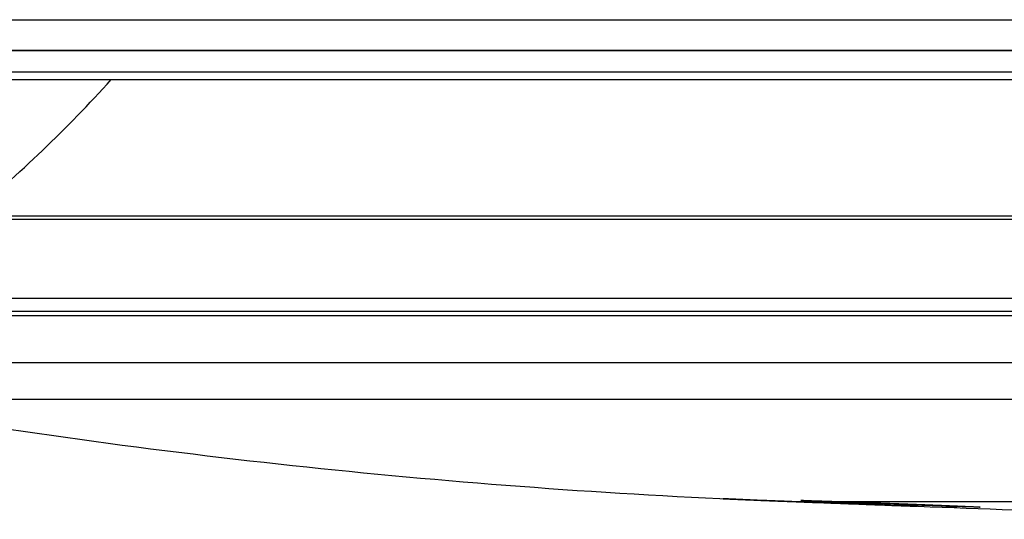
# Model space of a CAD drawing. Units: inches. Extents: x 0 to 6887, y 0 to 4912.
# Drawn here: x 686 to 761, y 3408 to 3446 of the extents above; entities that cross this region are included whole.
import ezdxf

# ---------------------------------------------------------------- set-up
doc = ezdxf.new("R2010")
doc.units = ezdxf.units.IN
doc.header["$MEASUREMENT"] = 0
doc.layers.add('LG-Product', color=3, linetype='Continuous')

msp = doc.modelspace()

# ---------------------------------------------------------------- linework, layer by layer
at = {"layer": 'LG-Product'}
for p, q in [((576.973, 3446.127), (772.076, 3446.127)), ((576.973, 3446.127), (1610.672, 3446.127)), ((578.829, 3443.784), (773.232, 3443.784)), ((1608.815, 3443.784), (578.829, 3443.784)), ((585.184, 3442.178), (777.188, 3442.178)), ((585.184, 3442.178), (1602.449, 3442.178)), ((595.441, 3441.581), (1592.204, 3441.581)), ((595.441, 3441.581), (1592.173, 3441.581)), ((671.822, 3430.981), (849.173, 3430.981)), ((855.323, 3431.212), (682.413, 3431.212)), ((669.822, 3424.981), (796.637, 3424.981)), ((668.891, 3423.666), (795.984, 3423.666)), ((796.194, 3423.981), (669.191, 3423.981)), ((796.115, 3420.094), (669.079, 3420.094)), ((1516.087, 3417.296), (671.558, 3417.296)), ((744.966, 3409.548), (747.3, 3409.548)), ((748.596, 3409.548), (789.761, 3409.548))]:
    msp.add_line(p, q, dxfattribs=at)
for centre, radius, start, end in [((615.35, 3512.005), 105, 309.69488, 317.87914), ((765.293, 3953.363), 544.2, 260.0817, 267.3866), ((1093.822, 12681.062), 9278.08, 267.8981315, 268.0774736)]:
    msp.add_arc(centre, radius, start, end, dxfattribs=at)
for centre, major_axis, ratio, start_param, end_param in [((938.288, 12681.062), (0, -9275.517), 0.700909, 6.253804, 6.253927), ((926.807, 12681.062), (0, 9275.02), 0.71325, 3.115042, 3.115257), ((923.866, 12681.062), (0, 9275.02), 0.700909, 3.115043, 3.115255), ((907.802, 12681.062), (0, 9274.284), 0.71325, 3.118722, 3.118849), ((947.63, 12681.062), (0, 9275.816), 0.700909, 3.112206, 3.112333)]:
    msp.add_ellipse(centre, major_axis=major_axis, ratio=ratio, start_param=start_param, end_param=end_param, dxfattribs=at)
for points, knots in [([(741.343, 3409.69), (741.201, 3409.696), (741.068, 3409.702), (740.818, 3409.713), (740.702, 3409.718), (740.54, 3409.726), (740.488, 3409.728), (740.413, 3409.731), (740.389, 3409.733), (740.341, 3409.735), (740.317, 3409.736), (740.204, 3409.741), (740.123, 3409.745), (739.98, 3409.752), (739.855, 3409.757), (739.766, 3409.762), (739.722, 3409.764), (739.714, 3409.764), (739.698, 3409.765), (739.691, 3409.765), (739.672, 3409.766), (739.661, 3409.767), (739.636, 3409.768), (739.622, 3409.769), (739.645, 3409.768), (739.676, 3409.767), (739.688, 3409.766), (739.711, 3409.765), (739.719, 3409.765), (739.736, 3409.764), (739.745, 3409.764), (739.795, 3409.761), (739.892, 3409.757), (740.025, 3409.751), (740.139, 3409.746), (740.179, 3409.744), (740.243, 3409.741), (740.265, 3409.74), (740.311, 3409.738), (740.334, 3409.737), (740.452, 3409.732), (740.555, 3409.727), (740.778, 3409.718), (740.898, 3409.712), (741.153, 3409.701), (741.289, 3409.695), (741.434, 3409.689)], [0, 0, 0, 0, 0.0625, 0.0625, 0.125, 0.125, 0.15625, 0.15625, 0.171875, 0.171875, 0.1875, 0.1875, 0.25, 0.25, 0.3125, 0.375, 0.375, 0.390625, 0.390625, 0.40625, 0.40625, 0.4375, 0.4375, 0.5, 0.5625, 0.5625, 0.59375, 0.59375, 0.609375, 0.609375, 0.625, 0.625, 0.6875, 0.75, 0.75, 0.78125, 0.78125, 0.796875, 0.796875, 0.8125, 0.8125, 0.875, 0.875, 0.9375, 0.9375, 1, 1, 1, 1]), ([(744.501, 3409.561), (744.42, 3409.564), (744.34, 3409.567), (744.182, 3409.573), (744.103, 3409.576), (743.949, 3409.582), (743.873, 3409.585), (743.722, 3409.591), (743.648, 3409.594), (743.502, 3409.599), (743.431, 3409.602), (743.289, 3409.608), (743.22, 3409.611), (743.016, 3409.619), (742.885, 3409.624), (742.759, 3409.63)], [0, 0, 0, 0, 0.125, 0.125, 0.25, 0.25, 0.375, 0.375, 0.5, 0.5, 0.625, 0.625, 0.75, 0.75, 1, 1, 1, 1]), ([(742.856, 3409.63), (742.984, 3409.624), (743.117, 3409.619), (743.325, 3409.611), (743.395, 3409.608), (743.538, 3409.602), (743.611, 3409.599), (743.759, 3409.594), (743.834, 3409.591), (743.986, 3409.585), (744.063, 3409.582), (744.219, 3409.576), (744.298, 3409.573), (744.458, 3409.567), (744.538, 3409.564), (744.62, 3409.561)], [0, 0, 0, 0, 0.25, 0.25, 0.375, 0.375, 0.5, 0.5, 0.625, 0.625, 0.75, 0.75, 0.875, 0.875, 1, 1, 1, 1]), ([(751.181, 3409.311), (750.978, 3409.318), (750.762, 3409.326), (750.418, 3409.339), (750.3, 3409.344), (750.118, 3409.35), (750.057, 3409.353), (749.964, 3409.356), (749.932, 3409.357), (749.869, 3409.36), (749.838, 3409.361), (749.553, 3409.371), (749.293, 3409.381), (748.759, 3409.401), (748.485, 3409.411), (748.169, 3409.423), (748.134, 3409.424), (748.064, 3409.427), (747.958, 3409.431), (747.852, 3409.435), (747.641, 3409.443), (747.5, 3409.448), (747.076, 3409.464), (746.793, 3409.475), (746.438, 3409.488), (746.331, 3409.492), (746.225, 3409.496), (746.154, 3409.499), (746.118, 3409.5), (745.941, 3409.506), (745.801, 3409.512), (745.384, 3409.527), (745.111, 3409.538), (744.845, 3409.548)], [0, 0, 0, 0, 0.125, 0.125, 0.1875, 0.1875, 0.21875, 0.21875, 0.234375, 0.234375, 0.25, 0.25, 0.375, 0.375, 0.5, 0.5, 0.515625, 0.515625, 0.53125, 0.5625, 0.5625, 0.625, 0.625, 0.75, 0.75, 0.78125, 0.796875, 0.796875, 0.8125, 0.8125, 0.875, 0.875, 1, 1, 1, 1]), ([(744.966, 3409.548), (745.236, 3409.538), (745.51, 3409.527), (745.929, 3409.512), (746.07, 3409.506), (746.248, 3409.5), (746.284, 3409.498), (746.355, 3409.496), (746.462, 3409.492), (746.569, 3409.488), (746.925, 3409.474), (747.208, 3409.464), (747.633, 3409.448), (747.774, 3409.443), (747.985, 3409.435), (748.091, 3409.431), (748.196, 3409.427), (748.266, 3409.424), (748.302, 3409.423), (748.617, 3409.411), (748.89, 3409.401), (749.421, 3409.381), (749.68, 3409.371), (749.962, 3409.361), (749.993, 3409.359), (750.055, 3409.357), (750.086, 3409.356), (750.179, 3409.352), (750.239, 3409.35), (750.419, 3409.343), (750.536, 3409.339), (750.875, 3409.326), (751.088, 3409.318), (751.288, 3409.31)], [0, 0, 0, 0, 0.125, 0.125, 0.1875, 0.1875, 0.203125, 0.203125, 0.21875, 0.25, 0.25, 0.375, 0.375, 0.4375, 0.4375, 0.46875, 0.484375, 0.484375, 0.5, 0.5, 0.625, 0.625, 0.75, 0.75, 0.765625, 0.765625, 0.78125, 0.78125, 0.8125, 0.8125, 0.875, 0.875, 1, 1, 1, 1]), ([(746.812, 3409.569), (746.697, 3409.574), (746.589, 3409.579), (746.438, 3409.585), (746.39, 3409.588), (746.321, 3409.591), (746.298, 3409.592), (746.253, 3409.594), (746.232, 3409.595), (746.126, 3409.601), (746.05, 3409.604), (745.914, 3409.612), (745.793, 3409.618), (745.705, 3409.624), (745.65, 3409.627), (745.634, 3409.628), (745.605, 3409.63), (745.593, 3409.631), (745.562, 3409.634), (745.538, 3409.637), (745.546, 3409.639), (745.569, 3409.64), (745.589, 3409.64), (745.623, 3409.64), (745.631, 3409.64), (745.647, 3409.639), (745.672, 3409.639), (745.702, 3409.639), (745.767, 3409.637), (745.87, 3409.635), (746.003, 3409.632), (746.115, 3409.628), (746.155, 3409.627), (746.217, 3409.625), (746.238, 3409.625), (746.282, 3409.623), (746.304, 3409.623), (746.417, 3409.619), (746.611, 3409.613), (746.833, 3409.606), (747.07, 3409.598), (747.196, 3409.594), (747.329, 3409.589)], [0, 0, 0, 0, 0.0625, 0.0625, 0.09375, 0.09375, 0.109375, 0.109375, 0.125, 0.125, 0.1875, 0.1875, 0.25, 0.3125, 0.3125, 0.34375, 0.34375, 0.375, 0.375, 0.4375, 0.5, 0.5, 0.5625, 0.5625, 0.578125, 0.578125, 0.59375, 0.625, 0.625, 0.6875, 0.75, 0.75, 0.78125, 0.78125, 0.796875, 0.796875, 0.8125, 0.8125, 0.875, 0.9375, 0.9375, 1, 1, 1, 1]), ([(745.63, 3409.639), (745.631, 3409.639), (745.65, 3409.639), (745.706, 3409.638), (745.759, 3409.637)], [0, 0, 0, 0, 0.356044, 1, 1, 1, 1]), ([(747.3, 3409.548), (747.277, 3409.549), (747.255, 3409.549), (747.211, 3409.551), (747.189, 3409.552), (747.124, 3409.555), (747.081, 3409.557), (746.956, 3409.562), (746.875, 3409.566), (746.797, 3409.569)], [0, 0, 0, 0, 0.125, 0.125, 0.25, 0.25, 0.5, 0.5, 1, 1, 1, 1]), ([(747.329, 3409.589), (747.373, 3409.588), (747.416, 3409.586), (747.504, 3409.583), (747.547, 3409.582), (747.635, 3409.579), (747.678, 3409.578), (747.766, 3409.575), (747.809, 3409.573), (747.852, 3409.572)], [0, 0, 0, 0, 0.250418, 0.250418, 0.500837, 0.500837, 0.751255, 0.751255, 1, 1, 1, 1]), ([(756.528, 3409.203), (756.391, 3409.208), (756.247, 3409.212), (755.946, 3409.222), (755.79, 3409.228), (755.545, 3409.236), (755.462, 3409.239), (755.293, 3409.244), (755.206, 3409.247), (754.945, 3409.256), (754.768, 3409.262), (754.407, 3409.275), (754.04, 3409.288), (753.661, 3409.301), (753.42, 3409.31), (753.372, 3409.312), (753.275, 3409.315), (753.226, 3409.317), (753.08, 3409.322), (752.983, 3409.326), (752.691, 3409.336), (752.302, 3409.351), (751.914, 3409.365), (751.623, 3409.376), (751.526, 3409.38), (751.332, 3409.387), (751.235, 3409.391), (750.946, 3409.401), (750.567, 3409.416), (750.201, 3409.43), (749.93, 3409.44), (749.841, 3409.444), (749.708, 3409.449), (749.664, 3409.451), (749.577, 3409.454), (749.533, 3409.456), (749.316, 3409.465), (749.149, 3409.471), (748.828, 3409.484), (748.673, 3409.49), (748.377, 3409.503), (748.235, 3409.508), (748.099, 3409.514)], [0, 0, 0, 0, 0.0625, 0.0625, 0.125, 0.125, 0.15625, 0.15625, 0.1875, 0.1875, 0.25, 0.25, 0.3125, 0.375, 0.375, 0.390625, 0.390625, 0.40625, 0.40625, 0.4375, 0.4375, 0.5, 0.5625, 0.5625, 0.59375, 0.59375, 0.625, 0.625, 0.6875, 0.75, 0.75, 0.78125, 0.78125, 0.796875, 0.796875, 0.8125, 0.8125, 0.875, 0.875, 0.9375, 0.9375, 1, 1, 1, 1]), ([(748.596, 3409.548), (748.737, 3409.543), (748.883, 3409.538), (749.112, 3409.53), (749.189, 3409.528), (749.307, 3409.524), (749.347, 3409.523), (749.427, 3409.52), (749.468, 3409.518), (749.671, 3409.512), (749.836, 3409.506), (750.173, 3409.494), (750.514, 3409.482), (750.867, 3409.47), (751.135, 3409.46), (751.225, 3409.457), (751.362, 3409.452), (751.407, 3409.45), (751.498, 3409.447), (751.544, 3409.445), (751.772, 3409.437), (751.955, 3409.43), (752.32, 3409.417), (752.684, 3409.404), (753.049, 3409.39), (753.276, 3409.381), (753.322, 3409.38), (753.413, 3409.376), (753.458, 3409.375), (753.594, 3409.369), (753.684, 3409.366), (753.951, 3409.356), (754.303, 3409.342), (754.644, 3409.329), (754.895, 3409.319), (754.978, 3409.316), (755.102, 3409.311), (755.143, 3409.31), (755.225, 3409.306), (755.265, 3409.305), (755.465, 3409.297), (755.775, 3409.285), (756.063, 3409.273), (756.34, 3409.261), (756.473, 3409.256), (756.6, 3409.251)], [0, 0, 0, 0, 0.0625, 0.0625, 0.09375, 0.09375, 0.109375, 0.109375, 0.125, 0.125, 0.1875, 0.1875, 0.25, 0.3125, 0.3125, 0.34375, 0.34375, 0.359375, 0.359375, 0.375, 0.375, 0.4375, 0.4375, 0.5, 0.5625, 0.5625, 0.578125, 0.578125, 0.59375, 0.59375, 0.625, 0.625, 0.6875, 0.75, 0.75, 0.78125, 0.78125, 0.796875, 0.796875, 0.8125, 0.8125, 0.875, 0.9375, 0.9375, 1, 1, 1, 1]), ([(752.665, 3409.258), (752.806, 3409.253), (752.939, 3409.248), (753.188, 3409.239), (753.304, 3409.234), (753.465, 3409.228), (753.517, 3409.226), (753.592, 3409.224), (753.616, 3409.223), (753.664, 3409.221), (753.687, 3409.22), (753.8, 3409.216), (753.881, 3409.213), (754.024, 3409.207), (754.149, 3409.202), (754.238, 3409.199), (754.283, 3409.197), (754.291, 3409.197), (754.306, 3409.196), (754.314, 3409.196), (754.333, 3409.195), (754.344, 3409.195), (754.37, 3409.194), (754.385, 3409.193), (754.365, 3409.194), (754.335, 3409.195), (754.323, 3409.195), (754.294, 3409.196), (754.278, 3409.197), (754.22, 3409.199), (754.126, 3409.202), (753.996, 3409.207), (753.884, 3409.211), (753.845, 3409.212), (753.782, 3409.215), (753.76, 3409.215), (753.716, 3409.217), (753.693, 3409.218), (753.577, 3409.222), (753.475, 3409.226), (753.256, 3409.234), (753.138, 3409.238), (752.886, 3409.248), (752.752, 3409.253), (752.608, 3409.258)], [0, 0, 0, 0, 0.0625, 0.0625, 0.125, 0.125, 0.15625, 0.15625, 0.171875, 0.171875, 0.1875, 0.1875, 0.25, 0.25, 0.3125, 0.375, 0.375, 0.390625, 0.390625, 0.40625, 0.40625, 0.4375, 0.4375, 0.5, 0.5625, 0.5625, 0.59375, 0.59375, 0.625, 0.625, 0.6875, 0.75, 0.75, 0.78125, 0.78125, 0.796875, 0.796875, 0.8125, 0.8125, 0.875, 0.875, 0.9375, 0.9375, 1, 1, 1, 1]), ([(757.424, 3409.216), (757.566, 3409.21), (757.698, 3409.205), (757.947, 3409.194), (758.063, 3409.189), (758.225, 3409.182), (758.277, 3409.179), (758.351, 3409.176), (758.375, 3409.175), (758.423, 3409.173), (758.446, 3409.172), (758.559, 3409.167), (758.64, 3409.163), (758.783, 3409.156), (758.908, 3409.149), (758.997, 3409.144), (759.042, 3409.141), (759.05, 3409.141), (759.066, 3409.14), (759.073, 3409.139), (759.093, 3409.138), (759.103, 3409.137), (759.129, 3409.134), (759.145, 3409.132), (759.124, 3409.131), (759.095, 3409.13), (759.082, 3409.13), (759.054, 3409.131), (759.037, 3409.131), (758.979, 3409.131), (758.885, 3409.133), (758.755, 3409.136), (758.643, 3409.139), (758.604, 3409.14), (758.541, 3409.141), (758.519, 3409.142), (758.475, 3409.143), (758.452, 3409.144), (758.336, 3409.147), (758.234, 3409.15), (758.015, 3409.156), (757.898, 3409.16), (757.645, 3409.168), (757.511, 3409.172), (757.368, 3409.177)], [0, 0, 0, 0, 0.0625, 0.0625, 0.125, 0.125, 0.15625, 0.15625, 0.171875, 0.171875, 0.1875, 0.1875, 0.25, 0.25, 0.3125, 0.375, 0.375, 0.390625, 0.390625, 0.40625, 0.40625, 0.4375, 0.4375, 0.5, 0.5625, 0.5625, 0.59375, 0.59375, 0.625, 0.625, 0.6875, 0.75, 0.75, 0.78125, 0.78125, 0.796875, 0.796875, 0.8125, 0.8125, 0.875, 0.875, 0.9375, 0.9375, 1, 1, 1, 1]), ([(758.971, 3409.145), (759.017, 3409.142), (759.047, 3409.141), (759.058, 3409.139), (759.057, 3409.139)], [0, 0, 0, 0, 0.754037, 1, 1, 1, 1])]:
    msp.add_open_spline(points, degree=3, knots=knots, dxfattribs=at)
for points in [[(742.759, 3409.63), (742.287, 3409.649), (741.815, 3409.669), (741.343, 3409.69)], [(741.434, 3409.689), (741.908, 3409.669), (742.382, 3409.649), (742.856, 3409.63)], [(744.845, 3409.548), (744.728, 3409.552), (744.614, 3409.556), (744.501, 3409.561)], [(744.62, 3409.561), (744.734, 3409.556), (744.849, 3409.552), (744.966, 3409.548)], [(747.851, 3409.572), (747.957, 3409.568), (748.064, 3409.565), (748.17, 3409.561)], [(748.17, 3409.561), (748.305, 3409.557), (748.447, 3409.552), (748.596, 3409.548)]]:
    msp.add_open_spline(points, degree=3, dxfattribs=at)

doc.saveas('drawing.dxf')
